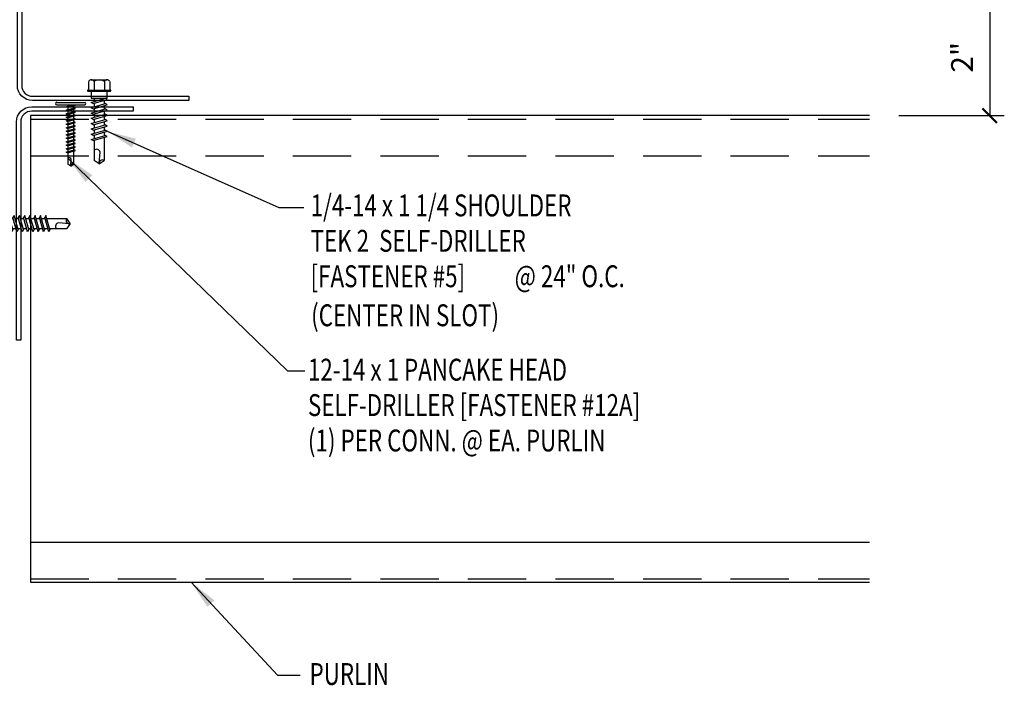
# Model space of a CAD drawing. Extents: x 8.7 to 38.3, y 12.5 to 40.1.
# Drawn here: x 20.9 to 37.8, y 17.3 to 28.7 of the extents above; entities that cross this region are included whole.
import ezdxf

# ---------------------------------------------------------------- set-up
doc = ezdxf.new("R2010")
doc.units = 0
doc.header["$LTSCALE"] = 4
doc.header["$MEASUREMENT"] = 0
doc.linetypes.add('HIDDEN', pattern=[0.375, 0.25, -0.125])
doc.layers.get('0').update_dxf_attribs({"linetype": 'CONTINUOUS'})
doc.layers.get('DEFPOINTS').update_dxf_attribs({"linetype": 'CONTINUOUS'})
for name, color, linetype in [('DIM', 2, 'CONTINUOUS'), ('FASTENER', 9, 'CONTINUOUS'), ('STLA', 10, 'CONTINUOUS'), ('TEXT', 2, 'CONTINUOUS')]:
    doc.layers.add(name, color=color, linetype=linetype)
doc.styles.add('TEXT1', font='ROMANS.shx', dxfattribs={"width": 0.75, "height": 0.375})
doc.dimstyles.new('DETAIL', dxfattribs={"dimscale": 4, "dimtxt": 0.09375, "dimasz": 0.0625, "dimexe": 0.0625, "dimexo": 0.125, "dimgap": 0.0625, "dimtad": 1, "dimdec": 4, "dimzin": 3, "dimdsep": 46, "dimlunit": 4, "dimtxsty": 'TEXT1', "dimblk": 'ARCHTICK', "dimcen": 0.0625, "dimclrd": 7, "dimclre": 7, "dimclrt": 2, "dimadec": 0, "dimazin": 0, "dimtfac": 0.59375, "dimtdec": 4, "dimtmove": 0, "dimatfit": 3, "dimldrblk": 'ARCHTICK', "dimfxl": 0, "dimfrac": 2, "dimtolj": 1, "dimtzin": 3, "dimarcsym": 0})
doc.dimstyles.new('DETAIL$7', dxfattribs={"dimscale": 4, "dimtxt": 0.09375, "dimasz": 0.125, "dimexe": 0.0625, "dimexo": 0.125, "dimgap": 0.0625, "dimtad": 1, "dimdec": 4, "dimzin": 3, "dimdsep": 46, "dimlunit": 4, "dimtxsty": 'TEXT1', "dimblk": 'ARCHTICK', "dimcen": 0.0625, "dimclrd": 7, "dimclre": 7, "dimclrt": 2, "dimadec": 0, "dimazin": 0, "dimtfac": 0.59375, "dimtdec": 4, "dimtmove": 2, "dimatfit": 3, "dimfxl": 0, "dimfrac": 2, "dimtolj": 1, "dimtzin": 3, "dimarcsym": 0})

# ---------------------------------------------------------------- blocks, each defined once
blk = doc.blocks.new('MB_DO5')
for p, q in [((-0.135, 0.193), (0.135, 0.193)), ((-0.193, 0.018), (0.193, 0.018)), ((-0.193, 0), (0.193, 0)), ((-0.181, 0.167), (-0.181, 0.018)), ((-0.181, 0.018), (0.181, 0.018)), ((-0.089, 0.167), (-0.089, 0.018)), ((0.089, 0.167), (0.089, 0.018)), ((0.181, 0.167), (0.181, 0.018)), ((-0.139, 0), (-0.139, -0.123)), ((-0.139, -0.123), (0.139, -0.123)), ((-0.139, -0.194), (0.104, -0.124)), ((-0.104, -0.214), (0.139, -0.145)), ((-0.086, -0.123), (-0.086, -0.179)), ((0.086, -0.16), (0.086, -0.22)), ((0.139, -0.145), (0.104, -0.124)), ((0.139, -0.123), (0.139, 0)), ((-0.104, -0.214), (-0.139, -0.194)), ((-0.139, -0.285), (0.104, -0.215)), ((-0.104, -0.305), (-0.139, -0.285)), ((-0.139, -0.376), (0.104, -0.306)), ((-0.104, -0.305), (0.139, -0.235)), ((-0.104, -0.396), (0.139, -0.326)), ((-0.086, -0.209), (-0.086, -0.27)), ((-0.086, -0.3), (-0.086, -0.36)), ((0.086, -0.251), (0.086, -0.311)), ((0.139, -0.235), (0.104, -0.215)), ((0.139, -0.326), (0.104, -0.306)), ((-0.104, -0.396), (-0.139, -0.376)), ((-0.139, -0.466), (0.104, -0.397)), ((-0.104, -0.487), (-0.139, -0.466)), ((-0.139, -0.557), (0.104, -0.488)), ((-0.104, -0.487), (0.139, -0.417)), ((-0.086, -0.391), (-0.086, -0.451)), ((-0.086, -0.482), (-0.086, -0.542)), ((0.086, -0.341), (0.086, -0.402)), ((0.086, -0.432), (0.086, -0.493)), ((0.139, -0.417), (0.104, -0.397)), ((0.139, -0.508), (0.104, -0.488)), ((-0.104, -0.577), (-0.139, -0.557)), ((-0.139, -0.648), (0.104, -0.579)), ((-0.104, -0.668), (-0.139, -0.648)), ((-0.139, -0.739), (0.104, -0.67)), ((-0.104, -0.577), (0.139, -0.508)), ((-0.104, -0.668), (0.139, -0.599)), ((-0.086, -0.572), (-0.086, -0.633)), ((-0.086, -0.663), (-0.086, -0.724)), ((0.086, -0.523), (0.086, -0.584)), ((0.086, -0.614), (0.086, -0.675)), ((0.139, -0.599), (0.104, -0.579)), ((0.139, -0.69), (0.104, -0.67)), ((-0.104, -0.759), (-0.139, -0.739)), ((-0.139, -0.83), (0.104, -0.761)), ((-0.104, -0.85), (-0.139, -0.83)), ((-0.104, -0.759), (0.139, -0.69)), ((-0.104, -0.85), (0.139, -0.781)), ((-0.086, -0.754), (-0.086, -0.815)), ((0.086, -0.705), (0.086, -0.766)), ((0.086, -0.796), (0.086, -1.189)), ((0.139, -0.781), (0.104, -0.761)), ((-0.086, -0.845), (-0.086, -1.189)), ((-0.002, -1.234), (0.014, -1.048)), ((0, -1.25), (-0.086, -1.189)), ((0, -1.25), (0.086, -1.189))]:
    blk.add_line(p, q)
for centre, radius, start, end in [((-0.135, 0.141), 0.0527, 29.8754, 150.1246), ((0, 0.029), 0.164, 56.9974, 123.0026), ((0.135, 0.141), 0.0527, 29.8754, 150.1246), ((-0.193, 0.009), 0.00894, 90, 270), ((0.193, 0.009), 0.00894, 270, 90), ((-0.046, -1.06), 0.0615, 11.1445, 130.906), ((0.054, -1.236), 0.0563, 55.4585, 194.8454)]:
    blk.add_arc(centre, radius, start, end)
blk = doc.blocks.new('SD3')
at = {"layer": 'FASTENER'}
for p, q in [((-0.24, 0.082), (0.24, 0.082)), ((-0.24, 0.037), (0.24, 0.037)), ((-0.078, 0.008), (0.023, 0.037)), ((-0.058, -0.003), (-0.078, 0.008)), ((-0.058, -0.003), (0.08, 0.036)), ((-0.048, 0.037), (-0.048, 0.017)), ((0.05, 0.027), (0.05, -0.016)), ((-0.078, -0.052), (0.06, -0.013)), ((-0.058, -0.064), (-0.078, -0.052)), ((-0.078, -0.112), (0.06, -0.073)), ((-0.058, -0.124), (-0.078, -0.112)), ((-0.078, -0.172), (0.06, -0.133)), ((-0.058, -0.064), (0.08, -0.024)), ((-0.058, -0.124), (0.08, -0.084)), ((-0.058, -0.184), (0.08, -0.144)), ((-0.048, -0.001), (-0.048, -0.044)), ((-0.048, -0.061), (-0.048, -0.104)), ((-0.048, -0.121), (-0.048, -0.164)), ((0.05, -0.033), (0.05, -0.076)), ((0.05, -0.093), (0.05, -0.136)), ((0.05, -0.153), (0.05, -0.196)), ((0.08, -0.024), (0.06, -0.013)), ((0.08, -0.084), (0.06, -0.073)), ((0.08, -0.144), (0.06, -0.133)), ((-0.058, -0.184), (-0.078, -0.172)), ((-0.078, -0.232), (0.06, -0.193)), ((-0.058, -0.244), (-0.078, -0.232)), ((-0.078, -0.292), (0.06, -0.253)), ((-0.058, -0.304), (-0.078, -0.292)), ((-0.078, -0.353), (0.06, -0.313)), ((-0.058, -0.244), (0.08, -0.204)), ((-0.058, -0.304), (0.08, -0.264)), ((-0.058, -0.364), (0.08, -0.325)), ((-0.048, -0.181), (-0.048, -0.224)), ((-0.048, -0.241), (-0.048, -0.284)), ((-0.048, -0.301), (-0.048, -0.344)), ((0.05, -0.213), (0.05, -0.256)), ((0.05, -0.273), (0.05, -0.316)), ((0.05, -0.333), (0.05, -0.376)), ((0.08, -0.204), (0.06, -0.193)), ((0.08, -0.264), (0.06, -0.253)), ((0.08, -0.325), (0.06, -0.313)), ((-0.058, -0.364), (-0.078, -0.353)), ((-0.078, -0.413), (0.06, -0.373)), ((-0.058, -0.424), (-0.078, -0.413)), ((-0.078, -0.473), (0.06, -0.433)), ((-0.058, -0.484), (-0.078, -0.473)), ((-0.078, -0.533), (0.06, -0.493)), ((-0.058, -0.424), (0.08, -0.385)), ((-0.058, -0.484), (0.08, -0.445)), ((-0.058, -0.544), (0.08, -0.505)), ((-0.048, -0.361), (-0.048, -0.404)), ((-0.048, -0.421), (-0.048, -0.464)), ((-0.048, -0.481), (-0.048, -0.524)), ((0.05, -0.393), (0.05, -0.436)), ((0.05, -0.453), (0.05, -0.496)), ((0.08, -0.385), (0.06, -0.373)), ((0.08, -0.445), (0.06, -0.433)), ((0.08, -0.505), (0.06, -0.493)), ((-0.058, -0.544), (-0.078, -0.533)), ((-0.078, -0.593), (0.06, -0.553)), ((-0.058, -0.604), (-0.078, -0.593)), ((-0.078, -0.653), (0.06, -0.614)), ((-0.058, -0.664), (-0.078, -0.653)), ((-0.078, -0.713), (0.06, -0.674)), ((-0.058, -0.604), (0.08, -0.565)), ((-0.058, -0.664), (0.08, -0.625)), ((-0.048, -0.541), (-0.048, -0.584)), ((-0.048, -0.601), (-0.048, -0.644)), ((-0.048, -0.662), (-0.048, -0.704)), ((0.05, -0.513), (0.05, -0.556)), ((0.05, -0.573), (0.05, -0.616)), ((0.05, -0.634), (0.05, -0.676)), ((0.08, -0.565), (0.06, -0.553)), ((0.08, -0.625), (0.06, -0.614)), ((0.08, -0.685), (0.06, -0.674)), ((-0.058, -0.724), (-0.078, -0.713)), ((-0.078, -0.773), (0.06, -0.734)), ((-0.058, -0.785), (-0.078, -0.773)), ((-0.058, -0.724), (0.08, -0.685)), ((-0.058, -0.785), (0.08, -0.745)), ((-0.048, -0.722), (-0.048, -0.765)), ((-0.048, -0.782), (-0.048, -0.977)), ((0.05, -0.694), (0.05, -0.737)), ((0.05, -0.754), (0.05, -0.977)), ((0.08, -0.745), (0.06, -0.734)), ((0.001, -1.011), (-0.048, -0.977)), ((0, -1.003), (0.009, -0.896)), ((0.001, -1.011), (0.05, -0.977))]:
    blk.add_line(p, q, dxfattribs=at)
for centre, radius, start, end in [((-0.238, 0.06), 0.0227, 94.6639, 265.3361), ((0.238, 0.06), 0.0227, 274.6639, 85.3361), ((-0.025, -0.903), 0.0349, 11.1445, 130.906), ((0.032, -1.003), 0.032, 55.4585, 194.8454)]:
    blk.add_arc(centre, radius, start, end, dxfattribs=at)
blk = doc.blocks.new('FD-F5')
at = {"layer": 'TEXT', "style": 'TEXT1', "width": 0.75}
for s, p in [('1/4-14 x 1 1/4 SHOULDER', (0.0047, -0.0408)), ('TEK 2  SELF-DRILLER', (0.0047, -0.1926)), ('[FASTENER #5]', (0.0047, -0.3444))]:
    blk.add_text(s, height=0.09375, dxfattribs=at).set_placement(p)
blk.add_attdef('(QUANTITY)', (0.8792, -0.3444), '', height=0.0938, dxfattribs=at)
blk = doc.blocks.new('FD-F12a')
at = {"layer": 'TEXT', "style": 'TEXT1', "width": 0.75}
for s, p in [('12-14 x 1 PANCAKE HEAD', (0.0047, -0.0408)), ('SELF-DRILLER [FASTENER #12A]', (0.0047, -0.1926))]:
    blk.add_text(s, height=0.09375, dxfattribs=at).set_placement(p)
blk.add_attdef('(QUANTITY)', (0.0047, -0.3444), '', height=0.0938, dxfattribs=at)
blk = doc.blocks.new('fz2')
at = {"layer": 'FASTENER'}
for p, q in [((-0.224, 0.171), (0.215, 0.171)), ((-0.215, 0.305), (-0.215, 0.171)), ((-0.161, 0.337), (0.161, 0.337)), ((-0.107, 0.305), (-0.107, 0.171)), ((0.107, 0.305), (0.107, 0.171)), ((0.215, 0.305), (0.215, 0.171)), ((-0.324, 0.071), (-0.324, 0.037)), ((-0.324, 0.037), (0.324, 0.037)), ((-0.139, -0.016), (0.046, 0.037)), ((-0.104, -0.036), (0.139, 0.033)), ((-0.086, 0.037), (0.086, 0.037)), ((-0.086, 0.037), (-0.086, -0.001)), ((0.086, 0.037), (0.133, 0.037)), ((0.086, 0.018), (0.086, -0.042)), ((0.139, 0.033), (0.133, 0.037)), ((0.324, 0.071), (0.324, 0.037)), ((-0.104, -0.036), (-0.139, -0.016)), ((-0.139, -0.107), (0.104, -0.038)), ((-0.104, -0.127), (-0.139, -0.107)), ((-0.139, -0.198), (0.104, -0.128)), ((-0.104, -0.127), (0.139, -0.058)), ((-0.104, -0.218), (0.139, -0.149)), ((-0.086, -0.031), (-0.086, -0.092)), ((-0.086, -0.122), (-0.086, -0.183)), ((0.086, -0.073), (0.086, -0.133)), ((0.086, -0.164), (0.086, -0.224)), ((0.139, -0.058), (0.104, -0.038)), ((0.139, -0.149), (0.104, -0.128)), ((-0.104, -0.218), (-0.139, -0.198)), ((-0.139, -0.289), (0.104, -0.219)), ((-0.104, -0.309), (-0.139, -0.289)), ((-0.139, -0.38), (0.104, -0.31)), ((-0.104, -0.309), (0.139, -0.239)), ((-0.104, -0.4), (0.139, -0.33)), ((-0.086, -0.213), (-0.086, -0.274)), ((-0.086, -0.304), (-0.086, -0.364)), ((0.086, -0.255), (0.086, -0.315)), ((0.139, -0.239), (0.104, -0.219)), ((0.139, -0.33), (0.104, -0.31)), ((-0.104, -0.4), (-0.139, -0.38)), ((-0.139, -0.47), (0.104, -0.401)), ((-0.104, -0.491), (-0.139, -0.47)), ((-0.139, -0.561), (0.104, -0.492)), ((-0.104, -0.491), (0.139, -0.421)), ((-0.086, -0.395), (-0.086, -0.455)), ((-0.086, -0.486), (-0.086, -0.546)), ((0.086, -0.345), (0.086, -0.406)), ((0.086, -0.436), (0.086, -0.497)), ((0.139, -0.421), (0.104, -0.401)), ((0.139, -0.512), (0.104, -0.492)), ((-0.104, -0.581), (-0.139, -0.561)), ((-0.139, -0.652), (0.104, -0.583)), ((-0.104, -0.672), (-0.139, -0.652)), ((-0.139, -0.743), (0.104, -0.674)), ((-0.104, -0.581), (0.139, -0.512)), ((-0.104, -0.672), (0.139, -0.603)), ((-0.086, -0.577), (-0.086, -0.637)), ((-0.086, -0.667), (-0.086, -0.728)), ((0.086, -0.527), (0.086, -0.588)), ((0.086, -0.618), (0.086, -0.679)), ((0.139, -0.603), (0.104, -0.583)), ((0.139, -0.694), (0.104, -0.674)), ((-0.104, -0.763), (-0.139, -0.743)), ((-0.104, -0.763), (0.139, -0.694)), ((-0.086, -0.758), (-0.086, -1.05)), ((0.086, -0.709), (0.086, -1.05)), ((-0.002, -1.095), (0.014, -0.909)), ((0, -1.111), (-0.086, -1.05)), ((0, -1.111), (0.086, -1.05))]:
    blk.add_line(p, q, dxfattribs=at)
for centre, radius, start, end in [((-0.224, 0.071), 0.1, 90, 180), ((-0.161, 0.274), 0.0628, 29.8754, 150.1246), ((0, 0.141), 0.196, 56.9974, 123.0026), ((0.161, 0.274), 0.0628, 29.8754, 150.1246), ((0.224, 0.071), 0.1, 0, 90), ((-0.046, -0.921), 0.0615, 11.1445, 130.906), ((0.054, -1.097), 0.0563, 55.4585, 194.8454)]:
    blk.add_arc(centre, radius, start, end, dxfattribs=at)
blk = doc.blocks.new('_ArchTick')
at = {"color": 0, "linetype": 'ByBlock', "const_width": 0.15}
blk.add_lwpolyline([(-0.5, -0.5), (0.5, 0.5)], dxfattribs=at)
blk = doc.blocks.new('*D17')
at = {"layer": 'DEFPOINTS', "color": 0}
for p in [(35.495, 29.049), (35.495, 27.049), (37.553, 27.049)]:
    blk.add_point(p, dxfattribs=at)
at = {"layer": 'DIM', "color": 7, "lineweight": -2}
for p, q in [((35.995, 29.049), (37.803, 29.049)), ((37.553, 29.049), (37.553, 27.049)), ((35.995, 27.049), (37.803, 27.049))]:
    blk.add_line(p, q, dxfattribs=at)
at = {"layer": 'DIM', "color": 7, "lineweight": -2, "xscale": 0.25, "yscale": 0.25, "zscale": 0.25}
for p, rotation in [((37.553, 29.049), 90), ((37.553, 27.049), 270)]:
    blk.add_blockref('_ArchTick', p, dxfattribs=dict(at, rotation=rotation))
at = {"layer": 'DIM', "color": 2, "insert": (37.08, 28.049), "char_height": 0.375, "attachment_point": 5, "rotation": 90, "style": 'TEXT1'}
blk.add_mtext('\\A1;2"', dxfattribs=at)

msp = doc.modelspace()

# ---------------------------------------------------------------- linework, layer by layer
at = {"layer": 'STLA', "color": 251, "linetype": 'HIDDEN'}
for p, q in [((21.11164, 26.98929), (35.49458, 26.98929)), ((21.11164, 26.35965), (35.49458, 26.35965)), ((21.11164, 19.10889), (35.49458, 19.10889))]:
    msp.add_line(p, q, dxfattribs=at)
at = {"layer": 'STLA'}
msp.add_line((21.11164, 19.73853), (35.49458, 19.73853), dxfattribs=at)
for points in [[(23.82599, 27.38142), (23.82599, 27.30672), (21.15069, 27.30672, -0.41421356), (20.88849, 27.56892), (20.88849, 31.92662), (20.96319, 31.92662), (20.96319, 27.56892, 0.41421356), (21.15069, 27.38142)], [(20.9474, 23.20078), (20.8727, 23.20078), (20.8727, 26.93858, -0.41421356), (21.1349, 27.20078), (22.8727, 27.20078), (22.8727, 27.12608), (21.1349, 27.12608, 0.41421356), (20.9474, 26.93858)]]:
    msp.add_lwpolyline(points, format="xyb", close=True, dxfattribs=at)
for points in [[(35.49458, 27.04909), (21.11164, 27.04909), (21.11164, 19.04909)], [(21.11164, 19.04909), (35.49458, 19.04909)]]:
    msp.add_lwpolyline(points, dxfattribs=at)

# ---------------------------------------------------------------- block references
at = {"layer": 'FASTENER'}
for name, p in [('MB_DO5', (22.29138, 27.46991)), ('SD3', (21.80382, 27.19449))]:
    msp.add_blockref(name, p, dxfattribs=at)
at = {"layer": 'FASTENER', "rotation": 90}
msp.add_blockref('fz2', (20.68436, 25.19793), dxfattribs=at)
at = {"layer": 'TEXT', "xscale": 4, "yscale": 4, "zscale": 4}
for name, p, values in [('FD-F5', (25.89559, 25.48511), {'(QUANTITY)': '@ 24" O.C.'}), ('FD-F12a', (25.84994, 22.66902), {'(QUANTITY)': '(1) PER CONN. @ EA. PURLIN'})]:
    msp.add_blockref(name, p, dxfattribs=at).add_auto_attribs(values)

# ---------------------------------------------------------------- texts
at = {"layer": 'TEXT', "style": 'TEXT1', "width": 0.75}
for s, p in [('(CENTER IN SLOT)', (25.92396, 23.43826)), ('PURLIN', (25.89631, 17.28838))]:
    msp.add_text(s, height=0.375, dxfattribs=at).set_placement(p)

# ---------------------------------------------------------------- dimensions: what is measured, and where the dimension line sits
at = {"layer": 'DIM'}
dim = msp.add_linear_dim(base=(37.55337, 27.04909), p1=(35.49458, 29.04909), p2=(35.49458, 27.04909), angle=90, dimstyle='DETAIL', dxfattribs=at)
dim.commit()
dim.dimension.update_dxf_attribs({"geometry": '*D17', "text_midpoint": (37.08015, 28.04909)})

# ---------------------------------------------------------------- leaders
for points, override in [([(22.43059, 26.78), (25.3697, 25.47324), (25.79898, 25.47324)], {"dimgap": 0.0625, "dimtad": 0}), ([(21.75546, 26.31772), (25.52024, 22.67516), (25.81573, 22.67516)], {"dimgap": 0.0625, "dimtad": 0}), ([(23.86585, 19.04909), (25.34911, 17.45424), (25.73372, 17.45424)], {"dimtad": 0})]:
    msp.add_leader(points, dimstyle='DETAIL$7', override=override, dxfattribs=at)

doc.saveas('drawing.dxf')
